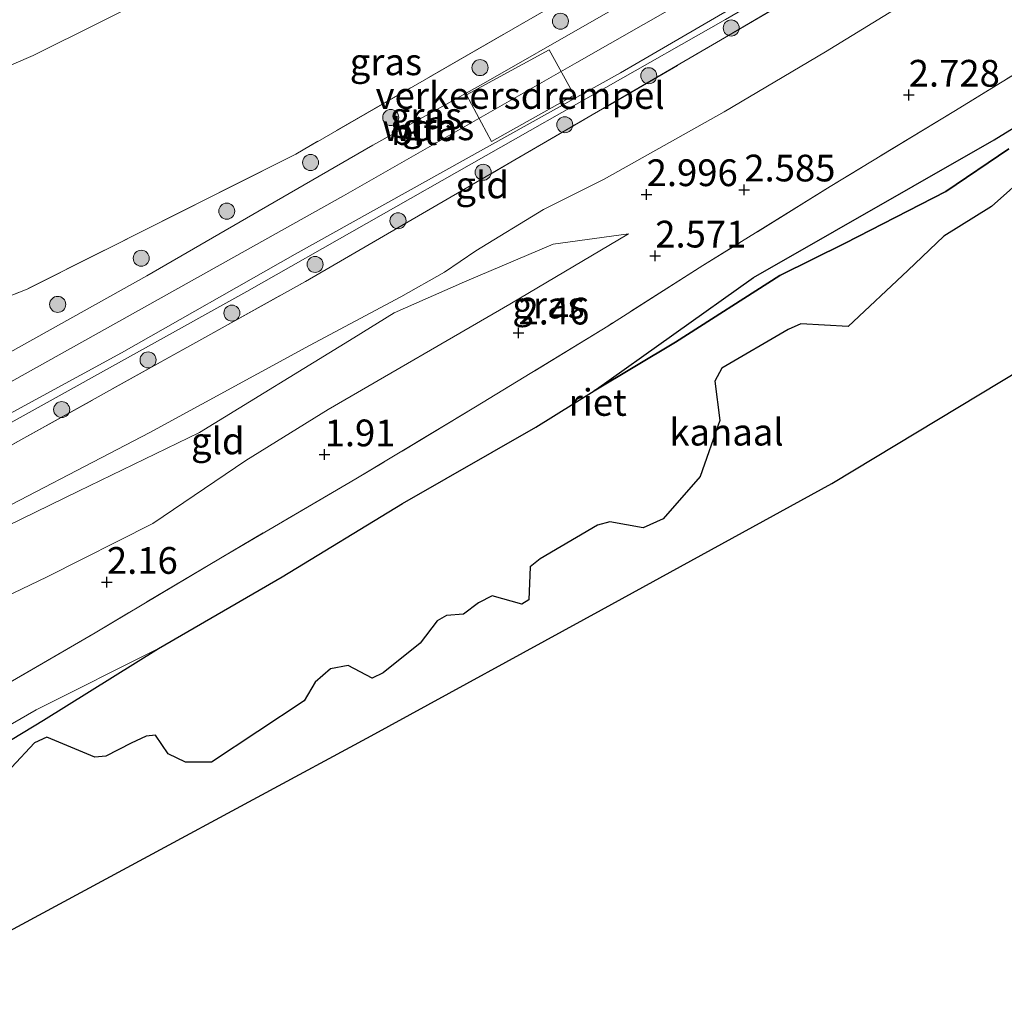
# Model space of a CAD drawing. Units: metres. Extents: x 130000 to 140008, y 412500 to 418753.
# Drawn here: x 132867 to 132959, y 413616 to 413708 of the extents above; entities that cross this region are included whole.
import ezdxf
from ezdxf.enums import TextEntityAlignment as Align

# ---------------------------------------------------------------- set-up
doc = ezdxf.new("R2010")
doc.units = ezdxf.units.M
doc.linetypes.add('IE-TERREINAFSCHEIDING', pattern=[10, 8, -2])
doc.layers.get('0').update_dxf_attribs({"lineweight": 25})
for name, color, linetype, lineweight in [('B-ME-GR-BOOM-S-B1', 93, 'Continuous', 18), ('B-ME-GW-HOOGTEPUNT-S-B1', 10, 'Continuous', 25), ('B-ME-GW-KRUINLIJN-L-B1', 93, 'Continuous', 18), ('B-ME-GW-TEENLIJN-L-B1', 93, 'Continuous', 18), ('B-ME-IE-GRASLAND-GV-B6', 93, 'Continuous', 18), ('B-ME-IE-GRONDWERKLIJN-GROND_INGERICHT-GV-B6', 253, 'Continuous', 18), ('B-ME-IE-RIET-GV-B6', 10, 'Continuous', 25), ('B-ME-IE-TERREINAFSCHEIDING-RASTERHEKWERK-L-B1', 8, 'IE-TERREINAFSCHEIDING', 18), ('B-ME-KG-KADASTRAAL-OPNAMEDTMGRENS-L-B1', 10, 'Continuous', 25), ('B-ME-OB-WATERLIJN-L-B1', 133, 'OB-WATERLIJN', 18), ('B-ME-OG-WATER-GV-B6', 153, 'Continuous', 18), ('B-ME-VH-DREMPEL-GV-B6', 8, 'Continuous', 18), ('B-ME-VH-VERH_SOORT-BITUMEN-GV-B6', 8, 'IE-TERREINAFSCHEIDING-NATUURLIJK-HOUTWAL', 18)]:
    doc.layers.add(name, color=color, linetype=linetype, lineweight=lineweight)
doc.styles.add('NLCS-ISO', font='NLCS-ISO.TTF')
doc.linetypes.add('IE-TERREINAFSCHEIDING-NATUURLIJK-HOUTWAL', pattern='A,7,-1.5,[67,NLCS.SHX,S=0.75,R=45,X=0,Y=0],-1.5,7,-1.5,[70,NLCS.SHX,S=0.75,R=0,X=0,Y=0],-1.5', length=20)
doc.linetypes.add('OB-WATERLIJN', pattern='A,10,[32,NLCS.SHX,S=2,R=0,X=0,Y=0],-12', length=22)

# ---------------------------------------------------------------- blocks, each defined once
blk = doc.blocks.new('boom')
blk.add_hatch(color=256).paths.add_polyline_path([(-0.75, 0, 1), (0.75, 0, 1)])
blk.add_circle((0, 0), 0.75)
blk = doc.blocks.new('hoogtepunt')
for p, q in [((-0.5, 0), (0.5, 0)), ((0, 0.5), (0, -0.5))]:
    blk.add_line(p, q)

msp = doc.modelspace()

# ---------------------------------------------------------------- linework, layer by layer
at = {"layer": 'B-ME-GW-KRUINLIJN-L-B1'}
msp.add_line((132924.333, 413687.554, 2.729), (132917.283, 413686.615, 3.08), dxfattribs=at)
for points in [[(133067.969, 413796.408, 6.013), (133049.586, 413784.153, 6.027), (133027.588, 413769.488, 6.043), (133004.147, 413754.599, 6.045), (132980.707, 413739.71, 6.046), (132961.007, 413727.883, 6.049), (132941.308, 413716.057, 6.052), (132919.495, 413703.59, 6.136), (132897.682, 413691.124, 6.22), (132876.68, 413679.383, 6.216), (132855.678, 413667.642, 6.211), (132832.924, 413655.481, 6.211), (132810.17, 413643.321, 6.211), (132785.399, 413630.323, 6.196), (132760.628, 413617.325, 6.181), (132737.36, 413605.911, 6.151)], [(132737.202, 413601.333, 6.053), (132757.871, 413612.1, 6.053), (132778.54, 413622.868, 6.053), (132813.236, 413640.794, 6.05), (132835.877, 413653.118, 6.016), (132858.519, 413665.442, 5.981), (132888.667, 413682.167, 5.99), (132911.033, 413694.893, 5.975), (132933.4, 413707.62, 5.96)], [(132917.283, 413686.615, 3.08), (132909.009, 413683.069, 3.317), (132902.441, 413680.192, 3.335), (132898.657, 413677.846, 3.374), (132884.223, 413668.986, 3.185), (132872.935, 413663.513, 3.245), (132862.162, 413658.269, 3.446), (132854.754, 413653.885, 3.482), (132845.505, 413647.503, 3.284), (132835.93, 413641.912, 3.173), (132820.725, 413633.449, 3.107), (132804.033, 413624.646, 3.161), (132787.96, 413617.021, 3.305)]]:
    msp.add_polyline3d(points, dxfattribs=at)
at = {"layer": 'B-ME-GW-TEENLIJN-L-B1'}
for points in [[(132834.137, 413691.445, 1.242), (132841.437, 413693.878, 1.597), (132854.702, 413698.236, 1.46), (132868.676, 413704.233, 1.472), (132887.42, 413713.608, 1.447), (132919.173, 413731.063, 1.635), (132939.097, 413741.742, 1.722), (132969.027, 413759.166, 1.822), (132988.839, 413770.78, 1.985), (133018.605, 413789.425, 2.035), (133041.153, 413804.336, 2.085)], [(132966.628, 413719.334, 3.326), (132956.986, 413713.35, 3.278), (132942.741, 413704.595, 3.296), (132933.274, 413698.969, 3.302), (132922.049, 413692.691, 3.356), (132916.397, 413689.847, 3.338), (132910.054, 413685.974, 3.41), (132907.143, 413683.975, 3.521), (132903.054, 413681.681, 3.545), (132894.507, 413677.14, 3.521), (132879.584, 413669, 3.452), (132862.073, 413659.89, 3.542), (132845.908, 413651.206, 3.572), (132828.282, 413641.576, 3.491), (132809.753, 413631.438, 3.35), (132794.658, 413623.222, 3.5), (132773.09, 413612.24, 3.458)], [(132736.563, 413584.658, 2.132), (132750.624, 413591.206, 2.018), (132764.585, 413598.101, 2.021), (132780.756, 413607.003, 2.021), (132798.685, 413616.383, 2.096), (132812.39, 413623.14, 2.006), (132828.822, 413632.992, 2.102), (132844.924, 413642.831, 2.306), (132858.853, 413650.181, 2.411), (132869.991, 413655.482, 2.318), (132879.865, 413660.482, 2.315), (132888.548, 413666.36, 2.21), (132896.253, 413671.142, 2.321), (132913.238, 413680.985, 2.63), (132924.333, 413687.554, 2.729)], [(132880.414, 413648.81, 0.7), (132868.963, 413643.07, 0.963), (132851.465, 413632.953, 0.888), (132838.635, 413624.455, 0.7)]]:
    msp.add_polyline3d(points, dxfattribs=at)
at = {"layer": 'B-ME-IE-GRASLAND-GV-B6'}
for points in [[(132737.571, 413610.933, 6.148), (132757.926, 413620.948, 6.181), (132782.281, 413633.648, 6.232), (132809.515, 413647.43, 6.193), (132830.781, 413658.851, 6.196), (132850.756, 413669.085, 6.193), (132841.321, 413666.512, 5.911), (132842.874, 413667.735, 5.845), (132844.384, 413669.221, 5.761), (132845.418, 413670.872, 5.584), (132844.528, 413674.545, 5.422), (132847.585, 413675.632, 5.574), (132855.942, 413678.129, 5.835), (132862.338, 413680.117, 5.923), (132868.108, 413682.394, 5.61), (132893.232, 413695.033, 5.58), (132921.294, 413711.214, 5.598), (132941.797, 413722.836, 5.547), (132952.457, 413729.116, 5.523), (132966.179, 413737.39, 5.502)], [(132962.598, 413731.597, 6.275), (132952.037, 413725.389, 6.175), (132941.885, 413719.413, 6.275), (132931.532, 413713.49, 6.275), (132920.915, 413707.436, 6.275), (132910.793, 413701.629, 6.275), (132900.44, 413695.846, 6.275), (132889.817, 413689.715, 6.275), (132879.313, 413683.632, 6.275), (132873.451, 413680.358, 6.275), (132864.112, 413675.163, 6.266), (132856.523, 413670.827, 6.266), (132849.172, 413666.793, 6.266), (132833.568, 413658.546, 6.241), (132811.98, 413647.006, 6.078), (132793.311, 413637.204, 6.091), (132768.375, 413624.227, 6.153), (132752.098, 413615.912, 6.216)], [(132933.4, 413707.62, 5.96), (132911.033, 413694.893, 5.975), (132888.667, 413682.167, 5.99), (132858.519, 413665.442, 5.981), (132835.877, 413653.118, 6.016), (132813.236, 413640.794, 6.05), (132778.54, 413622.868, 6.053), (132757.871, 413612.1, 6.053), (132737.202, 413601.333, 6.053), (132737.236, 413602.222, 6.088), (132749.828, 413608.629, 6.225), (132770.687, 413619.453, 6.113), (132795.979, 413632.628, 6.113), (132817.327, 413644.082, 6.163), (132839.813, 413656.165, 6.2), (132861.578, 413668.102, 6.2), (132876.945, 413676.432, 6.225), (132893.18, 413685.672, 6.188), (132908.885, 413694.429, 6.188), (132923.591, 413702.621, 6.163), (132933.71, 413708.5, 6.125), (132944.374, 413714.983, 6), (132954.751, 413720.992, 6), (132965.43, 413727.445, 6)], [(132964.02, 413724.003, 5.405), (132932.57, 413705.451, 5.432), (132913.35, 413694.278, 5.372), (132894.131, 413683.105, 5.312), (132867.252, 413668.14, 5.357), (132847.345, 413656.963, 5.312), (132817.592, 413641.439, 5.459), (132786.629, 413625.304, 5.567), (132756.751, 413609.324, 5.318), (132737.123, 413599.266, 5.288), (132737.202, 413601.333, 6.053), (132757.871, 413612.1, 6.053), (132778.54, 413622.868, 6.053), (132813.236, 413640.794, 6.05), (132835.877, 413653.118, 6.016), (132858.519, 413665.442, 5.981), (132888.667, 413682.167, 5.99), (132911.033, 413694.893, 5.975), (132933.4, 413707.62, 5.96), (132953.013, 413718.977, 6.128), (132966.313, 413726.802, 6.09)], [(132810.754, 413613.532, 1.547), (132818.832, 413618.119, 1.637), (132827.559, 413623.108, 1.655), (132836.332, 413628.092, 1.754), (132847.962, 413634.917, 1.748), (132854.072, 413638.345, 2.018), (132856.987, 413640.063, 1.97), (132859.729, 413641.704, 1.916), (132862.642, 413643.397, 1.985), (132874.465, 413650.272, 1.847), (132886.181, 413657.252, 1.835), (132898.83, 413664.652, 1.793), (132910.029, 413671.379, 2.072), (132922.39, 413678.949, 2.18), (132931.279, 413684.601, 2.255), (132943.177, 413691.983, 2.375), (132954.733, 413699.002, 2.438), (132966.522, 413706.232, 2.45)], [(132973.542, 413705.609, 1.327), (132958.527, 413696.345, 1.452), (132936.025, 413683.5, 1.377), (132921.135, 413672.878, 0.7), (132915.661, 413669.504, 0.7), (132903.202, 413662.339, 0.7), (132891.967, 413655.51, 0.7), (132880.414, 413648.81, 0.7), (132868.963, 413643.07, 0.963), (132851.465, 413632.953, 0.888), (132838.635, 413624.455, 0.7), (132835.327, 413623.332, 0.7), (132832.087, 413622.187, 0.7), (132830.991, 413621.645, 0.7), (132828.91, 413619.993, 0.7), (132824.319, 413617.385, 0.7), (132812.805, 413610.564, 0.7)], [(132838.635, 413624.455, 0.7), (132851.465, 413632.953, 0.888), (132868.963, 413643.07, 0.963), (132880.414, 413648.81, 0.7), (132869.654, 413642.101, 0.7), (132856.883, 413634.374, 0.7), (132838.635, 413624.455, 0.7)]]:
    msp.add_polyline3d(points, dxfattribs=at)
at = {"layer": 'B-ME-IE-GRONDWERKLIJN-GROND_INGERICHT-GV-B6'}
for points in [[(132969.027, 413759.166, 1.822), (132939.097, 413741.742, 1.722), (132919.173, 413731.063, 1.635), (132887.42, 413713.608, 1.447), (132868.676, 413704.233, 1.472), (132854.702, 413698.236, 1.46), (132841.437, 413693.878, 1.597), (132834.137, 413691.445, 1.242), (132832.311, 413694.85, 0.859), (132844.211, 413701.598, 0.917), (132856.711, 413707.776, 0.729), (132874.606, 413716.892, 0.85), (132894.297, 413727.009, 0.878), (132910.111, 413735.474, 0.937), (132927.665, 413745.342, 0.953), (132941.682, 413753.007, 0.884), (132962.629, 413764.728, 1.001)], [(132966.179, 413737.39, 5.502), (132952.457, 413729.116, 5.523), (132941.797, 413722.836, 5.547), (132921.294, 413711.214, 5.598), (132893.232, 413695.033, 5.58), (132868.108, 413682.394, 5.61), (132862.338, 413680.117, 5.923), (132855.942, 413678.129, 5.835), (132847.585, 413675.632, 5.574), (132844.528, 413674.545, 5.422), (132843.121, 413676.375, 5.038), (132841.822, 413678.333, 4.375), (132839.643, 413681.997, 3.43), (132837.436, 413685.617, 2.389), (132836.218, 413687.685, 1.942), (132834.894, 413690.091, 1.528), (132834.137, 413691.445, 1.242), (132841.437, 413693.878, 1.597), (132854.702, 413698.236, 1.46), (132868.676, 413704.233, 1.472), (132887.42, 413713.608, 1.447), (132919.173, 413731.063, 1.635), (132939.097, 413741.742, 1.722), (132969.027, 413759.166, 1.822)], [(132756.751, 413609.324, 5.318), (132786.629, 413625.304, 5.567), (132817.592, 413641.439, 5.459), (132847.345, 413656.963, 5.312), (132867.252, 413668.14, 5.357), (132894.131, 413683.105, 5.312), (132913.35, 413694.278, 5.372), (132932.57, 413705.451, 5.432), (132964.02, 413724.003, 5.405)], [(132966.628, 413719.334, 3.326), (132956.986, 413713.35, 3.278), (132942.741, 413704.595, 3.296), (132933.274, 413698.969, 3.302), (132922.049, 413692.691, 3.356), (132916.397, 413689.847, 3.338), (132910.054, 413685.974, 3.41), (132907.143, 413683.975, 3.521), (132903.054, 413681.681, 3.545), (132894.507, 413677.14, 3.521), (132879.584, 413669, 3.452), (132862.073, 413659.89, 3.542), (132845.908, 413651.206, 3.572), (132828.282, 413641.576, 3.491), (132809.753, 413631.438, 3.35), (132794.658, 413623.222, 3.5), (132773.09, 413612.24, 3.458)], [(132773.09, 413612.24, 3.458), (132794.658, 413623.222, 3.5), (132809.753, 413631.438, 3.35), (132828.282, 413641.576, 3.491), (132845.908, 413651.206, 3.572), (132862.073, 413659.89, 3.542), (132879.584, 413669, 3.452), (132894.507, 413677.14, 3.521), (132903.054, 413681.681, 3.545), (132907.143, 413683.975, 3.521), (132910.054, 413685.974, 3.41), (132916.397, 413689.847, 3.338), (132922.049, 413692.691, 3.356), (132933.274, 413698.969, 3.302), (132942.741, 413704.595, 3.296), (132956.986, 413713.35, 3.278), (132966.628, 413719.334, 3.326)], [(132966.522, 413706.232, 2.45), (132954.733, 413699.002, 2.438), (132943.177, 413691.983, 2.375), (132931.279, 413684.601, 2.255), (132922.39, 413678.949, 2.18), (132910.029, 413671.379, 2.072), (132898.83, 413664.652, 1.793), (132886.181, 413657.252, 1.835), (132874.465, 413650.272, 1.847), (132862.642, 413643.397, 1.985), (132859.729, 413641.704, 1.916), (132856.987, 413640.063, 1.97), (132854.072, 413638.345, 2.018), (132847.962, 413634.917, 1.748), (132836.332, 413628.092, 1.754), (132827.559, 413623.108, 1.655), (132818.832, 413618.119, 1.637), (132810.754, 413613.532, 1.547)], [(132858.853, 413650.181, 2.411), (132869.991, 413655.482, 2.318), (132879.865, 413660.482, 2.315), (132888.548, 413666.36, 2.21), (132896.253, 413671.142, 2.321), (132913.238, 413680.985, 2.63), (132924.333, 413687.554, 2.729), (132917.283, 413686.615, 3.08), (132909.009, 413683.069, 3.317), (132902.441, 413680.192, 3.335), (132898.657, 413677.846, 3.374), (132884.223, 413668.986, 3.185), (132872.935, 413663.513, 3.245), (132862.162, 413658.269, 3.446)], [(132862.162, 413658.269, 3.446), (132872.935, 413663.513, 3.245), (132884.223, 413668.986, 3.185), (132898.657, 413677.846, 3.374), (132902.441, 413680.192, 3.335), (132909.009, 413683.069, 3.317), (132917.283, 413686.615, 3.08), (132924.333, 413687.554, 2.729), (132913.238, 413680.985, 2.63), (132896.253, 413671.142, 2.321), (132888.548, 413666.36, 2.21), (132879.865, 413660.482, 2.315), (132869.991, 413655.482, 2.318), (132858.853, 413650.181, 2.411)]]:
    msp.add_polyline3d(points, dxfattribs=at)
at = {"layer": 'B-ME-IE-RIET-GV-B6'}
for points in [[(132959.902, 413695.522, 0.7), (132953.992, 413691.543, 0.7), (132944.595, 413686.702, 0.7), (132938.482, 413683.67, 0.7), (132928.735, 413677.446, 0.7), (132921.135, 413672.878, 0.7), (132936.025, 413683.5, 1.377), (132958.527, 413696.345, 1.452), (132973.542, 413705.609, 1.327)], [(132965.68, 413696.732, 0.7), (132958.267, 413690.118, 0.7), (132953.812, 413687.35, 0.7), (132950.459, 413684.132, 0.7), (132944.864, 413678.899, 0.7), (132940.446, 413679.16, 0.7), (132939.259, 413678.631, 0.7), (132933.046, 413674.994, 0.7), (132932.391, 413673.79, 0.7), (132932.874, 413670.11, 0.7), (132931.048, 413664.891, 0.7), (132927.578, 413660.934, 0.7), (132925.695, 413660.089, 0.7), (132922.577, 413660.651, 0.7), (132921.425, 413660.338, 0.7), (132916.08, 413657.187, 0.7), (132915.142, 413656.44, 0.7), (132915.024, 413653.343, 0.7), (132914.373, 413652.937, 0.7), (132911.598, 413653.725, 0.7), (132910.308, 413653.059, 0.7), (132908.902, 413651.996, 0.7), (132907.307, 413651.89, 0.7), (132906.45, 413651.382, 0.7), (132904.846, 413649.283, 0.7), (132901.415, 413646.51, 0.7), (132900.377, 413646.025, 0.7), (132898.116, 413647.209, 0.7), (132896.475, 413646.91, 0.7), (132895.056, 413645.641, 0.7), (132894.011, 413643.904, 0.7), (132885.339, 413638.173, 0.7), (132882.925, 413638.174, 0.7), (132881.288, 413638.957, 0.7), (132880.124, 413640.682, 0.7), (132879.258, 413640.595, 0.7), (132877.843, 413639.953, 0.7), (132875.491, 413638.735, 0.7), (132874.454, 413638.649, 0.7), (132869.953, 413640.516, 0.7), (132868.8, 413639.975, 0.7), (132866.671, 413637.674, 0.7)], [(132812.805, 413610.564, 0.7), (132824.319, 413617.385, 0.7), (132828.91, 413619.993, 0.7), (132830.991, 413621.645, 0.7), (132832.087, 413622.187, 0.7), (132835.327, 413623.332, 0.7), (132838.635, 413624.455, 0.7), (132856.883, 413634.374, 0.7), (132869.654, 413642.101, 0.7), (132880.414, 413648.81, 0.7), (132891.967, 413655.51, 0.7), (132903.202, 413662.339, 0.7), (132915.661, 413669.504, 0.7), (132921.135, 413672.878, 0.7), (132928.735, 413677.446, 0.7), (132938.482, 413683.67, 0.7), (132944.595, 413686.702, 0.7), (132953.992, 413691.543, 0.7), (132959.902, 413695.522, 0.7)]]:
    msp.add_polyline3d(points, dxfattribs=at)
at = {"layer": 'B-ME-IE-TERREINAFSCHEIDING-RASTERHEKWERK-L-B1'}
for points in [[(133062.124, 413798.878, 5.736), (133043.511, 413786.723, 5.643), (133026.794, 413775.476, 5.673), (133021.22, 413771.781, 5.784), (133005.107, 413761.409, 5.79), (132991.43, 413752.782, 5.682), (132975.787, 413743.333, 5.49), (132966.179, 413737.39, 5.502), (132952.457, 413729.116, 5.523), (132941.797, 413722.836, 5.547), (132921.294, 413711.214, 5.598), (132893.232, 413695.033, 5.58), (132868.108, 413682.394, 5.61), (132862.338, 413680.117, 5.923), (132855.942, 413678.129, 5.835), (132847.585, 413675.632, 5.574), (132844.528, 413674.545, 5.422)], [(132737.123, 413599.266, 5.288), (132756.751, 413609.324, 5.318), (132786.629, 413625.304, 5.567), (132817.592, 413641.439, 5.459), (132847.345, 413656.963, 5.312), (132867.252, 413668.14, 5.357), (132894.131, 413683.105, 5.312), (132913.35, 413694.278, 5.372), (132932.57, 413705.451, 5.432), (132964.02, 413724.003, 5.405), (132982.551, 413735.171, 5.425), (133001.083, 413746.34, 5.444), (133034.034, 413767.292, 5.474), (133063.655, 413787.044, 5.396), (133075.947, 413795.315, 5.596)], [(132966.522, 413706.232, 2.45), (132954.733, 413699.002, 2.438), (132943.177, 413691.983, 2.375), (132931.279, 413684.601, 2.255), (132922.39, 413678.949, 2.18), (132910.029, 413671.379, 2.072), (132898.83, 413664.652, 1.793), (132886.181, 413657.252, 1.835), (132874.465, 413650.272, 1.847), (132862.642, 413643.397, 1.985), (132859.729, 413641.704, 1.916), (132856.987, 413640.063, 1.97), (132854.072, 413638.345, 2.018), (132847.962, 413634.917, 1.748), (132836.332, 413628.092, 1.754), (132827.559, 413623.108, 1.655), (132818.832, 413618.119, 1.637), (132810.754, 413613.532, 1.547)]]:
    msp.add_polyline3d(points, dxfattribs=at)
at = {"layer": 'B-ME-KG-KADASTRAAL-OPNAMEDTMGRENS-L-B1'}
msp.add_polyline3d([(132735.377, 413553.77, 0.242), (132755.367, 413564.024, 0.242), (132775.357, 413574.277, 0.242), (132795.348, 413584.53, 0.242), (132815.338, 413594.784, 0.242), (132836.572, 413606.247, 0.242), (132857.806, 413617.71, 0.242), (132879.041, 413629.172, 0.242), (132900.275, 413640.635, 0.242), (132921.806, 413652.426, 0.242), (132943.338, 413664.218, 0.242), (132965.09, 413677.361, 0.242), (132986.843, 413690.504, 0.242), (133009.807, 413704.726, 0.242), (133032.771, 413718.949, 0.242), (133057.657, 413733.525, 0.242), (133082.543, 413748.101, 0.242), (133104.62, 413761.02, 0.242), (133126.697, 413773.94, 0.242), (133134.191, 413780.441, 0.242)], dxfattribs=at)
at = {"layer": 'B-ME-OB-WATERLIJN-L-B1'}
msp.add_polyline3d([(132959.902, 413695.522, 0.7), (132953.992, 413691.543, 0.7), (132944.595, 413686.702, 0.7), (132938.482, 413683.67, 0.7), (132928.735, 413677.446, 0.7), (132921.135, 413672.878, 0.7), (132915.661, 413669.504, 0.7), (132903.202, 413662.339, 0.7), (132891.967, 413655.51, 0.7), (132880.414, 413648.81, 0.7), (132869.654, 413642.101, 0.7), (132856.883, 413634.374, 0.7), (132838.635, 413624.455, 0.7), (132835.327, 413623.332, 0.7), (132832.087, 413622.187, 0.7), (132830.991, 413621.645, 0.7), (132828.91, 413619.993, 0.7), (132824.319, 413617.385, 0.7), (132812.805, 413610.564, 0.7)], dxfattribs=at)
at = {"layer": 'B-ME-OG-WATER-GV-B6'}
for points in [[(132866.671, 413637.674, 0.7), (132868.8, 413639.975, 0.7), (132869.953, 413640.516, 0.7), (132874.454, 413638.649, 0.7), (132875.491, 413638.735, 0.7), (132877.843, 413639.953, 0.7), (132879.258, 413640.595, 0.7), (132880.124, 413640.682, 0.7), (132881.288, 413638.957, 0.7), (132882.925, 413638.174, 0.7), (132885.339, 413638.173, 0.7), (132894.011, 413643.904, 0.7), (132895.056, 413645.641, 0.7), (132896.475, 413646.91, 0.7), (132898.116, 413647.209, 0.7), (132900.377, 413646.025, 0.7), (132901.415, 413646.51, 0.7), (132904.846, 413649.283, 0.7), (132906.45, 413651.382, 0.7), (132907.307, 413651.89, 0.7), (132908.902, 413651.996, 0.7), (132910.308, 413653.059, 0.7), (132911.598, 413653.725, 0.7), (132914.373, 413652.937, 0.7), (132915.024, 413653.343, 0.7), (132915.142, 413656.44, 0.7), (132916.08, 413657.187, 0.7), (132921.425, 413660.338, 0.7), (132922.577, 413660.651, 0.7), (132925.695, 413660.089, 0.7), (132927.578, 413660.934, 0.7), (132931.048, 413664.891, 0.7), (132932.874, 413670.11, 0.7), (132932.391, 413673.79, 0.7), (132933.046, 413674.994, 0.7), (132939.259, 413678.631, 0.7), (132940.446, 413679.16, 0.7), (132944.864, 413678.899, 0.7), (132950.459, 413684.132, 0.7), (132953.812, 413687.35, 0.7), (132958.267, 413690.118, 0.7), (132965.68, 413696.732, 0.7)], [(132965.09, 413677.361, 0.242), (132943.338, 413664.218, 0.242), (132921.806, 413652.426, 0.242), (132900.275, 413640.635, 0.242), (132879.041, 413629.172, 0.242), (132857.806, 413617.71, 0.242), (132836.572, 413606.247, 0.242)]]:
    msp.add_polyline3d(points, dxfattribs=at)
at = {"layer": 'B-ME-VH-DREMPEL-GV-B6'}
msp.add_polyline3d([(132916.923, 413704.759, 6.312), (132919.242, 413700.535, 6.312), (132911.532, 413696.215, 6.338), (132909.181, 413700.565, 6.338), (132916.923, 413704.759, 6.312)], dxfattribs=at)
at = {"layer": 'B-ME-VH-VERH_SOORT-BITUMEN-GV-B6'}
for points in [[(132752.098, 413615.912, 6.216), (132768.375, 413624.227, 6.153), (132793.311, 413637.204, 6.091), (132811.98, 413647.006, 6.078), (132833.568, 413658.546, 6.241), (132849.172, 413666.793, 6.266), (132856.523, 413670.827, 6.266), (132864.112, 413675.163, 6.266), (132873.451, 413680.358, 6.275), (132879.313, 413683.632, 6.275), (132889.817, 413689.715, 6.275), (132900.44, 413695.846, 6.275), (132910.793, 413701.629, 6.275), (132920.915, 413707.436, 6.275), (132931.532, 413713.49, 6.275), (132941.885, 413719.413, 6.275), (132952.037, 413725.389, 6.175), (132962.598, 413731.597, 6.275)], [(132965.43, 413727.445, 6), (132954.751, 413720.992, 6), (132944.374, 413714.983, 6), (132933.71, 413708.5, 6.125), (132923.591, 413702.621, 6.163), (132908.885, 413694.429, 6.188), (132893.18, 413685.672, 6.188), (132876.945, 413676.432, 6.225), (132861.578, 413668.102, 6.2), (132839.813, 413656.165, 6.2), (132817.327, 413644.082, 6.163), (132795.979, 413632.628, 6.113), (132770.687, 413619.453, 6.113), (132749.828, 413608.629, 6.225)]]:
    msp.add_polyline3d(points, dxfattribs=at)

# ---------------------------------------------------------------- block references
at = {"layer": 'B-ME-GR-BOOM-S-B1', "rotation": 90}
for p in [(132917.97, 413707.447, 6.21), (132933.934, 413706.816, 5.826), (132910.454, 413703.111, 6.26), (132926.225, 413702.356, 5.838), (132902.106, 413698.449, 6.136), (132918.378, 413697.771, 5.838), (132894.615, 413694.238, 6.21), (132910.749, 413693.322, 5.85), (132886.779, 413689.688, 6.148), (132902.788, 413688.795, 5.738), (132878.786, 413685.286, 6.198), (132895.035, 413684.711, 5.738), (132870.975, 413680.974, 6.036), (132887.257, 413680.16, 5.638), (132879.423, 413675.78, 5.663), (132871.348, 413671.139, 5.7)]:
    msp.add_blockref('boom', p, dxfattribs=at)
at = {"layer": 'B-ME-GW-HOOGTEPUNT-S-B1', "rotation": 90}
for p in [(132950.528, 413700.552, 2.728), (132950.528, 413700.552, 2.728), (132935.16, 413691.691, 2.585), (132935.16, 413691.691, 2.585), (132926.028, 413691.249, 2.996), (132926.028, 413691.249, 2.996), (132926.833, 413685.51, 2.571), (132926.833, 413685.51, 2.571), (132914.048, 413678.312, 2.46), (132914.048, 413678.312, 2.46), (132895.929, 413666.923, 1.91), (132895.929, 413666.923, 1.91), (132875.576, 413654.998, 2.16), (132875.576, 413654.998, 2.16)]:
    msp.add_blockref('hoogtepunt', p, dxfattribs=at)

# ---------------------------------------------------------------- texts
at = {"layer": 'B-ME-GW-HOOGTEPUNT-S-B1', "ltscale": 0.2, "style": 'NLCS-ISO'}
for s, p in [('2.728', (132950.528, 413700.552, 2.728)), ('2.728', (132950.528, 413700.552, 2.728)), ('2.585', (132935.16, 413691.691, 2.585)), ('2.585', (132935.16, 413691.691, 2.585)), ('2.996', (132926.028, 413691.249, 2.996)), ('2.996', (132926.028, 413691.249, 2.996)), ('2.571', (132926.833, 413685.51, 2.571)), ('2.571', (132926.833, 413685.51, 2.571)), ('2.46', (132914.048, 413678.312, 2.46)), ('2.46', (132914.048, 413678.312, 2.46)), ('1.91', (132895.929, 413666.923, 1.91)), ('1.91', (132895.929, 413666.923, 1.91)), ('2.16', (132875.576, 413654.998, 2.16)), ('2.16', (132875.576, 413654.998, 2.16))]:
    msp.add_text(s, height=2.5, dxfattribs=at).set_placement(p, align=Align.BOTTOM_LEFT)
at = {"layer": 'B-ME-GW-KRUINLIJN-L-B1', "ltscale": 0.2, "style": 'NLCS-ISO'}
msp.add_text('wdb', height=2.5, dxfattribs=at).set_placement((132904.794, 413697.49), align=Align.MIDDLE_CENTER)
at = {"layer": 'B-ME-IE-GRASLAND-GV-B6', "ltscale": 0.2, "style": 'NLCS-ISO'}
for p in [(132901.658, 413703.653), (132905.4, 413698.61), (132906.535, 413697.576), (132916.848, 413680.909)]:
    msp.add_text('gras', height=2.5, dxfattribs=at).set_placement(p, align=Align.MIDDLE_CENTER)
at = {"layer": 'B-ME-IE-GRONDWERKLIJN-GROND_INGERICHT-GV-B6', "ltscale": 0.2, "style": 'NLCS-ISO'}
for p in [(132910.658, 413692.14), (132885.939, 413668.209)]:
    msp.add_text('gld', height=2.5, dxfattribs=at).set_placement(p, align=Align.MIDDLE_CENTER)
at = {"layer": 'B-ME-IE-RIET-GV-B6', "ltscale": 0.2, "style": 'NLCS-ISO'}
msp.add_text('riet', height=2.5, dxfattribs=at).set_placement((132921.457, 413671.805), align=Align.MIDDLE_CENTER)
at = {"layer": 'B-ME-OG-WATER-GV-B6', "ltscale": 0.2, "style": 'NLCS-ISO'}
msp.add_text('kanaal', height=2.5, dxfattribs=at).set_placement((132933.5, 413669.025), align=Align.MIDDLE_CENTER)
at = {"layer": 'B-ME-VH-DREMPEL-GV-B6', "ltscale": 0.2, "style": 'NLCS-ISO'}
msp.add_text('verkeersdrempel', height=2.5, dxfattribs=at).set_placement((132914.203, 413700.506), align=Align.MIDDLE_CENTER)
at = {"layer": 'B-ME-VH-VERH_SOORT-BITUMEN-GV-B6', "ltscale": 0.2, "style": 'NLCS-ISO'}
msp.add_text('bit', height=2.5, dxfattribs=at).set_placement((132904.289, 413697.123), align=Align.MIDDLE_CENTER)

doc.saveas('drawing.dxf')
